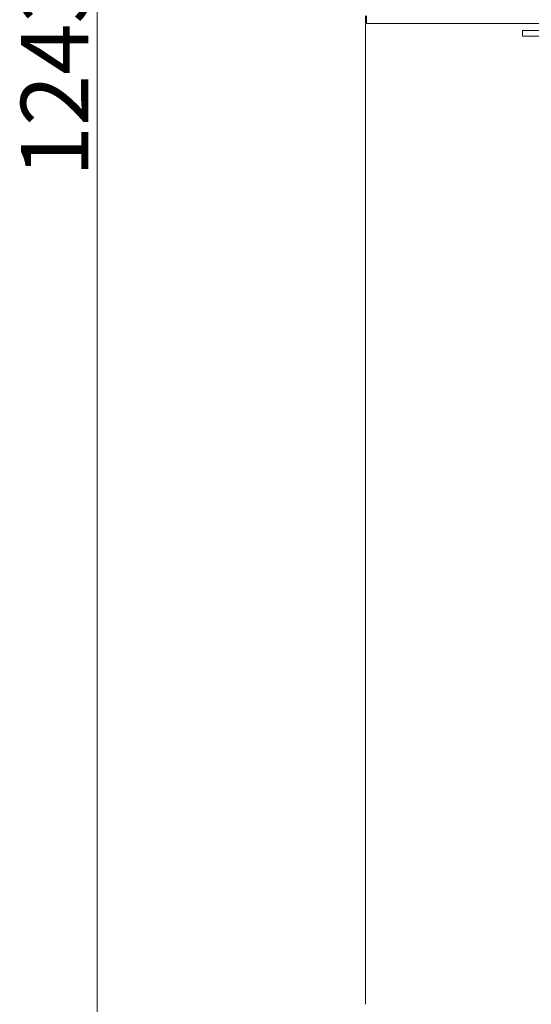
# Model space of a CAD drawing. Extents: x 10760 to 14966, y 2078 to 5124.
# Drawn here: x 12396 to 12661, y 3851 to 4361 of the extents above; entities that cross this region are included whole.
import ezdxf

# ---------------------------------------------------------------- set-up
doc = ezdxf.new("R2010")
doc.units = 0
doc.header["$LTSCALE"] = 5
doc.layers.add('LAYER12', color=30, linetype='Continuous')
doc.layers.add('SLD-0', color=7, linetype='Continuous')
doc.styles.add('Brunner 2014', font='arial.ttf', dxfattribs={"height": 35})
doc.dimstyles.new('Brunner 2014', dxfattribs={"dimscale": 5, "dimtxt": 35, "dimasz": 5, "dimexe": 3.175, "dimexo": 0, "dimgap": 0.762, "dimtad": 1, "dimdec": 0, "dimrnd": 1e-08, "dimtxsty": 'Brunner 2014', "dimcen": 0.09, "dimdle": 10, "dimclrd": 7, "dimclre": 7, "dimclrt": 7, "dimadec": 1, "dimazin": 2, "dimtfac": 0.666667, "dimtdec": 0, "dimtmove": 0, "dimatfit": 3, "dimldrblk": 'Filled-1', "dimfxl": 1, "dimtolj": 1, "dimlwd": 5, "dimlwe": 5, "dimarcsym": 0})

# ---------------------------------------------------------------- blocks, each defined once
blk = doc.blocks.new('*D233')
at = {"layer": 'Defpoints', "color": 0, "lineweight": 5, "transparency": 16777216}
for p in [(12656.05, 4939.37), (12436.04, 3696.32), (12725.6, 3696.32)]:
    blk.add_point(p, dxfattribs=at)
at = {"layer": 'SLD-0', "color": 7, "linetype": 'Continuous', "lineweight": 5, "transparency": 16777216}
for p, q in [((12656.05, 4939.37), (12420.16, 4939.37)), ((12436.04, 4914.37), (12436.04, 3721.32)), ((12725.6, 3696.32), (12420.16, 3696.32))]:
    blk.add_line(p, q, dxfattribs=at)
at = {"layer": 'SLD-0', "color": 7, "lineweight": 5, "transparency": 16777216}
for points in [[(12431.87, 4914.37), (12440.2, 4914.37), (12436.04, 4939.37)], [(12431.87, 3721.32), (12440.2, 3721.32), (12436.04, 3696.32)]]:
    blk.add_solid(points, dxfattribs=at)
at = {"layer": 'SLD-0', "color": 7, "lineweight": 9, "transparency": 16777216, "insert": (12396.46, 4332.13), "char_height": 35, "attachment_point": 2, "rotation": 90, "style": 'Brunner 2014'}
blk.add_mtext('\\A1;1243', dxfattribs=at)
blk = doc.blocks.new('Filled-1')
at = {"color": 0}
for p, q in [((0, 0), (-1, 0.167)), ((-1, 0.167), (-1, -0.167)), ((-1, 0), (0, 0)), ((-1, -0.167), (0, 0))]:
    blk.add_line(p, q, dxfattribs=at)
at = {"color": 0, "flags": 128}
blk.add_lwpolyline([(-1, -0.167), (0, 0), (-1, 0.167), (-1, -0.167)], dxfattribs=at)
at = {"color": 0}
blk.add_solid([(-1, -0.167), (0, 0), (-1, 0.167), (-1, -0.167)], dxfattribs=at)

msp = doc.modelspace()

# ---------------------------------------------------------------- linework, layer by layer
at = {"color": 30, "linetype": 'Continuous', "lineweight": 9, "true_color": 0xff8000}
msp.add_line((12575.1, 3854.12), (12575.1, 4358.17), dxfattribs=at)
at = {"color": 7, "linetype": 'Continuous', "lineweight": 9}
for p, q in [((12656.6, 4355.07), (12656.6, 4352.07)), ((12670.25, 4355.07), (12656.6, 4355.07)), ((12670.25, 4352.07), (12656.6, 4352.07))]:
    msp.add_line(p, q, dxfattribs=at)
at = {"color": 30, "linetype": 'Continuous', "lineweight": 9, "true_color": 0xff8000}
msp.add_arc((12575.6, 4358.17), 0.5, 90, 180, dxfattribs=at)
at = {"layer": 'LAYER12', "linetype": 'Continuous', "lineweight": 9}
for p, q in [((12575.1, 4358.67), (12575.1, 4362.67)), ((12575.6, 4362.67), (12575.6, 4358.67)), ((12575.6, 4358.67), (12575.1, 4358.67)), ((12575.1, 3850.62), (12575.1, 4358.17)), ((12575.6, 4358.67), (13187.6, 4358.67))]:
    msp.add_line(p, q, dxfattribs=at)

# ---------------------------------------------------------------- dimensions: what is measured, and where the dimension line sits
at = {"layer": 'SLD-0', "color": 7, "lineweight": 9}
dim = msp.add_linear_dim(base=(12436.04, 3696.32), p1=(12656.05, 4939.37), p2=(12725.6, 3696.32), angle=90, dimstyle='Brunner 2014', dxfattribs=at)
dim.commit()
dim.dimension.update_dxf_attribs({"geometry": '*D233', "text_midpoint": (12436.04, 4332.13), "dimtype": 160})

doc.saveas('drawing.dxf')
